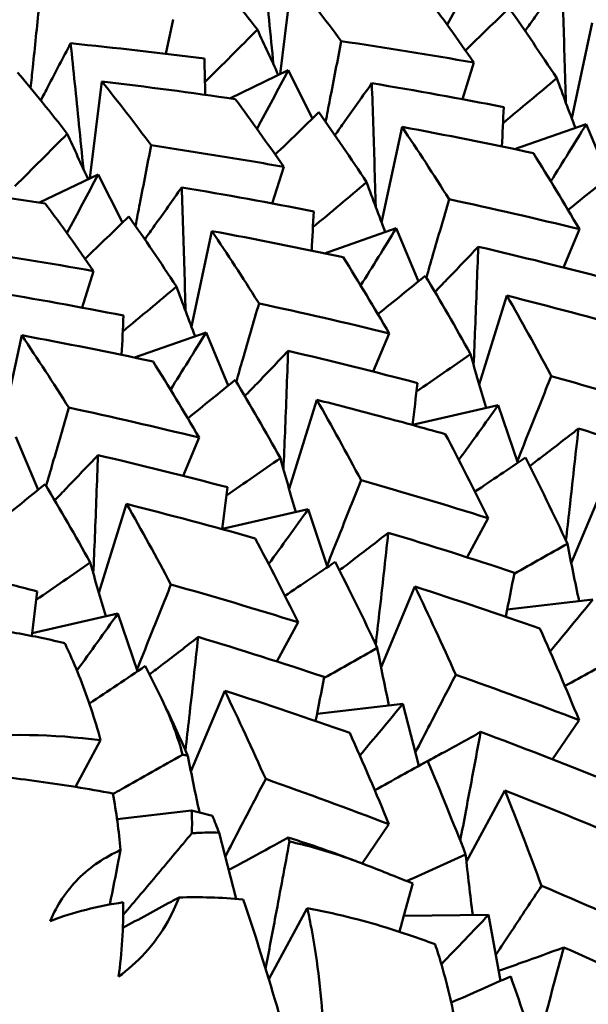
# Model space of a CAD drawing. Units: millimetres. Extents: x 6 to 825, y 10 to 578.
# Drawn here: x 151 to 153, y 202 to 206 of the extents above; entities that cross this region are included whole.
import ezdxf

# ---------------------------------------------------------------- set-up
doc = ezdxf.new("R2010")
doc.units = ezdxf.units.MM
doc.layers.add('Sichtbare Kanten(SuP)', color=7, linetype='Continuous', lineweight=50)
doc.layers.add('Sichtbare tangentiale Kanten(SuP)', color=7, linetype='Continuous', lineweight=50, true_color=0xc0c0c0)

msp = doc.modelspace()

# ---------------------------------------------------------------- linework, layer by layer
at = {"layer": 'Sichtbare Kanten(SuP)'}
for p, q in [((151.9499, 205.3373), (151.9932, 205.6863)), ((151.5383, 205.4106), (151.5648, 205.5342)), ((153.0017, 205.1781), (153.0754, 205.5227)), ((151.7683, 205.2498), (151.9796, 205.3516)), ((152.0674, 205.1778), (151.9796, 205.3516)), ((152.6076, 205.2467), (152.6487, 205.3786)), ((151.2642, 204.9616), (151.3075, 205.3107)), ((152.316, 204.8024), (152.3897, 205.147)), ((152.7959, 205.0667), (153.0544, 205.1571)), ((153.1345, 204.9658), (153.0544, 205.1571)), ((151.9219, 204.871), (151.963, 205.003)), ((151.0826, 204.8742), (151.2939, 204.9759)), ((151.3817, 204.8022), (151.2939, 204.9759)), ((152.1102, 204.6911), (152.3687, 204.7814)), ((152.4488, 204.5901), (152.3687, 204.7814)), ((151.6303, 204.4268), (151.704, 204.7714)), ((152.9715, 204.6404), (153.0292, 204.7783)), ((151.2362, 204.4954), (151.2773, 204.6273)), ((152.668, 204.2181), (152.7679, 204.5389)), ((150.9446, 204.0511), (151.0183, 204.3957)), ((151.4245, 204.3154), (151.683, 204.4058)), ((151.7631, 204.2145), (151.683, 204.4058)), ((152.2858, 204.2648), (152.3435, 204.4026)), ((151.9823, 203.8425), (152.0822, 204.1633)), ((152.4275, 204.0731), (152.7368, 204.144)), ((152.8069, 203.9358), (152.7368, 204.144)), ((151.0774, 203.8388), (150.9973, 204.0301)), ((151.6001, 203.8891), (151.6578, 204.027)), ((152.9999, 203.5744), (153.1218, 203.8655)), ((151.2966, 203.4668), (151.3965, 203.7876)), ((151.7418, 203.6975), (152.0511, 203.7683)), ((152.1212, 203.5602), (152.0511, 203.7683)), ((152.6243, 203.5954), (152.7006, 203.7365)), ((152.3142, 203.1987), (152.4361, 203.4899)), ((152.7691, 203.4066), (153.0783, 203.4428)), ((151.0561, 203.3218), (151.3654, 203.3927)), ((151.4355, 203.1845), (151.3654, 203.3927)), ((151.9386, 203.2198), (152.0149, 203.3609)), ((151.6285, 202.8231), (151.7504, 203.1142)), ((152.0834, 203.031), (152.3926, 203.0672)), ((152.4501, 202.8432), (152.3926, 203.0672)), ((152.9322, 202.8671), (153.0284, 203.0084)), ((151.2116, 202.7676), (151.3028, 202.9363)), ((152.6219, 202.4988), (152.7603, 202.755)), ((151.3619, 202.6511), (151.6311, 202.6826)), ((152.2465, 202.4914), (152.3427, 202.6328)), ((151.791, 202.3642), (151.7298, 202.6025)), ((151.9096, 202.0739), (152.0482, 202.3304)), ((152.3962, 202.3031), (152.7019, 202.3064)), ((152.7445, 202.068), (152.7019, 202.3064))]:
    msp.add_line(p, q, dxfattribs=at)
for points, knots in [([(151.8803, 205.8239), (151.8905, 205.7269), (151.9005, 205.6298), (151.9157, 205.479), (151.921, 205.4252), (151.9262, 205.3715)], [-0.0584267, -0.0584267, -0.0584267, -0.0584267, -0.02907194, -0.02907194, -0.01279273, -0.01279273, -0.01279273, -0.01279273]), ([(152.8333, 205.4927), (152.8452, 205.5092), (152.8571, 205.5259), (152.9011, 205.5877), (152.9336, 205.6335), (152.9665, 205.68)], [-0.03996428, -0.03996428, -0.03996428, -0.03996428, -0.02908953, -0.02908953, 0, 0, 0, 0]), ([(152.9665, 205.68), (152.97, 205.5822), (152.9732, 205.4844), (152.9777, 205.3358), (152.9792, 205.285), (152.9806, 205.2342)], [-0.0584267, -0.0584267, -0.0584267, -0.0584267, -0.02907194, -0.02907194, -0.01380553, -0.01380553, -0.01380553, -0.01380553]), ([(151.0808, 205.5803), (151.0732, 205.5077), (151.0657, 205.435), (151.0556, 205.3374), (151.053, 205.3123), (151.0504, 205.2872)], [-0.04871241, -0.04871241, -0.04871241, -0.04871241, -0.02435606, -0.02435606, -0.01594349, -0.01594349, -0.01594349, -0.01594349]), ([(152.1706, 205.4562), (152.157, 205.3861), (152.1434, 205.316), (152.1246, 205.219), (152.1194, 205.192), (152.1142, 205.165)], [-0.04871241, -0.04871241, -0.04871241, -0.04871241, -0.02435606, -0.02435606, -0.01496858, -0.01496858, -0.01496858, -0.01496858]), ([(151.087, 205.2425), (151.0959, 205.2594), (151.1048, 205.2764), (151.1402, 205.3443), (151.1672, 205.3959), (151.1946, 205.4483)], [-0.03886396, -0.03886396, -0.03886396, -0.03886396, -0.02908913, -0.02908913, 0, 0, 0, 0]), ([(151.1946, 205.4483), (151.2048, 205.3512), (151.2148, 205.2541), (151.23, 205.1033), (151.2353, 205.0496), (151.2405, 204.9958)], [-0.0584267, -0.0584267, -0.0584267, -0.0584267, -0.02907153, -0.02907153, -0.01279273, -0.01279273, -0.01279273, -0.01279273]), ([(152.1476, 205.117), (152.1595, 205.1336), (152.1714, 205.1503), (152.2154, 205.2121), (152.2479, 205.2578), (152.2808, 205.3043)], [-0.03996428, -0.03996428, -0.03996428, -0.03996428, -0.02908913, -0.02908913, 0, 0, 0, 0]), ([(152.2808, 205.3043), (152.2843, 205.2065), (152.2875, 205.1087), (152.292, 204.9602), (152.2934, 204.9093), (152.2949, 204.8585)], [-0.0584267, -0.0584267, -0.0584267, -0.0584267, -0.02907153, -0.02907153, -0.01380553, -0.01380553, -0.01380553, -0.01380553]), ([(151.4849, 205.0806), (151.4713, 205.0105), (151.4577, 204.9404), (151.4389, 204.8433), (151.4337, 204.8163), (151.4285, 204.7893)], [-0.04871241, -0.04871241, -0.04871241, -0.04871241, -0.02435606, -0.02435606, -0.01496858, -0.01496858, -0.01496858, -0.01496858]), ([(151.4849, 205.0806), (151.6057, 205.0628), (151.7262, 205.0436), (151.8854, 205.0166), (151.9242, 205.0099), (151.963, 205.003)], [0.55499406, 0.55499406, 0.55499406, 0.55499406, 0.59196757, 0.59196757, 0.6039088, 0.6039088, 0.6039088, 0.6039088]), ([(151.1028, 204.8712), (151.0178, 204.8838), (150.9325, 204.8957), (150.7721, 204.9168), (150.697, 204.9261), (150.6218, 204.935)], [6.2977039, 6.2977039, 6.2977039, 6.2977039, 6.32373097, 6.32373097, 6.34660257, 6.34660257, 6.34660257, 6.34660257]), ([(151.4619, 204.7414), (151.4738, 204.7579), (151.4857, 204.7746), (151.5297, 204.8364), (151.5622, 204.8822), (151.5951, 204.9287)], [-0.03996428, -0.03996428, -0.03996428, -0.03996428, -0.02908867, -0.02908867, 0, 0, 0, 0]), ([(151.5951, 204.9287), (151.5986, 204.8309), (151.6018, 204.7331), (151.6063, 204.5845), (151.6077, 204.5337), (151.6092, 204.4829)], [-0.0584267, -0.0584267, -0.0584267, -0.0584267, -0.02907107, -0.02907107, -0.01380553, -0.01380553, -0.01380553, -0.01380553]), ([(152.5597, 204.8861), (152.5402, 204.8191), (152.5206, 204.7521), (152.4933, 204.6581), (152.4854, 204.631), (152.4775, 204.6039)], [-0.04871241, -0.04871241, -0.04871241, -0.04871241, -0.02435606, -0.02435606, -0.01450502, -0.01450502, -0.01450502, -0.01450502]), ([(151.704, 204.7714), (151.7598, 204.6888), (151.8151, 204.6041), (151.8712, 204.515), (151.8726, 204.5127), (151.874, 204.5104)], [0.98855653, 0.98855653, 0.98855653, 0.98855653, 1.03622736, 1.03622736, 1.0374746, 1.0374746, 1.0374746, 1.0374746]), ([(152.5085, 204.5518), (152.5229, 204.5667), (152.5373, 204.5817), (152.589, 204.6355), (152.6266, 204.6749), (152.6647, 204.7151)], [-0.0404679, -0.0404679, -0.0404679, -0.0404679, -0.02908867, -0.02908867, 0, 0, 0, 0]), ([(152.6647, 204.7151), (152.6611, 204.6174), (152.6574, 204.5195), (152.6516, 204.3773), (152.6498, 204.3329), (152.6479, 204.2884)], [-0.0584267, -0.0584267, -0.0584267, -0.0584267, -0.02907107, -0.02907107, -0.01572491, -0.01572491, -0.01572491, -0.01572491]), ([(152.7679, 204.5389), (152.8206, 204.4468), (152.8726, 204.3526), (152.9252, 204.2537), (152.9266, 204.2512), (152.9279, 204.2486)], [1.10008197, 1.10008197, 1.10008197, 1.10008197, 1.14776313, 1.14776313, 1.14901037, 1.14901037, 1.14901037, 1.14901037]), ([(151.874, 204.5104), (151.8545, 204.4434), (151.8349, 204.3764), (151.8076, 204.2824), (151.7997, 204.2553), (151.7918, 204.2283)], [-0.04871241, -0.04871241, -0.04871241, -0.04871241, -0.02435605, -0.02435605, -0.01450502, -0.01450502, -0.01450502, -0.01450502]), ([(151.8228, 204.1762), (151.8372, 204.1911), (151.8516, 204.2061), (151.9033, 204.2598), (151.9409, 204.2993), (151.979, 204.3394)], [-0.0404679, -0.0404679, -0.0404679, -0.0404679, -0.02908814, -0.02908814, 0, 0, 0, 0]), ([(151.979, 204.3394), (151.9754, 204.2417), (151.9717, 204.1439), (151.9659, 204.0017), (151.964, 203.9572), (151.9622, 203.9128)], [-0.0584267, -0.0584267, -0.0584267, -0.0584267, -0.02907055, -0.02907055, -0.01572491, -0.01572491, -0.01572491, -0.01572491]), ([(152.9279, 204.2486), (152.9026, 204.1853), (152.8772, 204.1219), (152.8364, 204.0194), (152.8207, 203.9802), (152.8051, 203.941)], [-0.04871241, -0.04871241, -0.04871241, -0.04871241, -0.02435605, -0.02435605, -0.00927112, -0.00927112, -0.00927112, -0.00927112]), ([(152.9279, 204.2486), (153.044, 204.2159), (153.1596, 204.1818), (153.312, 204.1353), (153.3492, 204.1238), (153.3863, 204.1122)], [0.55499406, 0.55499406, 0.55499406, 0.55499406, 0.59196757, 0.59196757, 0.6039088, 0.6039088, 0.6039088, 0.6039088]), ([(152.5458, 204.0393), (152.464, 204.0624), (152.3819, 204.0849), (152.2273, 204.1262), (152.1548, 204.145), (152.0822, 204.1633)], [6.2977039, 6.2977039, 6.2977039, 6.2977039, 6.32373097, 6.32373097, 6.34660257, 6.34660257, 6.34660257, 6.34660257]), ([(151.1883, 204.1348), (151.1688, 204.0678), (151.1492, 204.0008), (151.1219, 203.9068), (151.114, 203.8797), (151.1061, 203.8526)], [-0.04871241, -0.04871241, -0.04871241, -0.04871241, -0.02435605, -0.02435605, -0.01450502, -0.01450502, -0.01450502, -0.01450502]), ([(152.8503, 203.9243), (152.8665, 203.9365), (152.8827, 203.9489), (152.9409, 203.9933), (152.9832, 204.0261), (153.026, 204.0595)], [-0.04045575, -0.04045575, -0.04045575, -0.04045575, -0.02908814, -0.02908814, 0, 0, 0, 0]), ([(153.026, 204.0595), (153.0153, 203.9625), (153.0045, 203.8654), (152.9893, 203.7309), (152.985, 203.6934), (152.9807, 203.656)], [-0.0584267, -0.0584267, -0.0584267, -0.0584267, -0.02907055, -0.02907055, -0.01774806, -0.01774806, -0.01774806, -0.01774806]), ([(151.1371, 203.8005), (151.1515, 203.8154), (151.1659, 203.8304), (151.2176, 203.8842), (151.2552, 203.9236), (151.2933, 203.9638)], [-0.0404679, -0.0404679, -0.0404679, -0.0404679, -0.02908753, -0.02908753, 0, 0, 0, 0]), ([(151.2933, 203.9638), (151.2897, 203.866), (151.286, 203.7682), (151.2802, 203.626), (151.2783, 203.5816), (151.2764, 203.5371)], [-0.0584267, -0.0584267, -0.0584267, -0.0584267, -0.02906993, -0.02906993, -0.01572491, -0.01572491, -0.01572491, -0.01572491]), ([(152.2422, 203.873), (152.2169, 203.8096), (152.1915, 203.7463), (152.1506, 203.6438), (152.135, 203.6046), (152.1194, 203.5654)], [-0.04871241, -0.04871241, -0.04871241, -0.04871241, -0.02435605, -0.02435605, -0.00927112, -0.00927112, -0.00927112, -0.00927112]), ([(152.1646, 203.5486), (152.1808, 203.5609), (152.197, 203.5732), (152.2552, 203.6177), (152.2975, 203.6504), (152.3403, 203.6839)], [-0.04045575, -0.04045575, -0.04045575, -0.04045575, -0.02908753, -0.02908753, 0, 0, 0, 0]), ([(152.3403, 203.6839), (152.3296, 203.5869), (152.3188, 203.4898), (152.3036, 203.3552), (152.2993, 203.3178), (152.295, 203.2803)], [-0.0584267, -0.0584267, -0.0584267, -0.0584267, -0.02906993, -0.02906993, -0.01774806, -0.01774806, -0.01774806, -0.01774806]), ([(151.5565, 203.4973), (151.5311, 203.434), (151.5058, 203.3706), (151.4649, 203.2681), (151.4493, 203.2289), (151.4337, 203.1897)], [-0.04871241, -0.04871241, -0.04871241, -0.04871241, -0.02435604, -0.02435604, -0.00927112, -0.00927112, -0.00927112, -0.00927112]), ([(151.1734, 203.2859), (151.1721, 203.2862), (151.1707, 203.2865), (151.1093, 203.3013), (151.0485, 203.3138), (150.8906, 203.3405), (150.7922, 203.3517), (150.6936, 203.3568)], [0.01247738, 0.01247738, 0.01247738, 0.01247738, 0.01290554, 0.01290554, 0.03172163, 0.03172163, 0.06141327, 0.06141327, 0.06141327, 0.06141327]), ([(151.4789, 203.173), (151.4951, 203.1852), (151.5113, 203.1976), (151.5695, 203.242), (151.6118, 203.2748), (151.6546, 203.3082)], [-0.04045575, -0.04045575, -0.04045575, -0.04045575, -0.02908682, -0.02908682, 0, 0, 0, 0]), ([(151.6546, 203.3082), (151.6439, 203.2112), (151.6331, 203.1141), (151.6177, 202.9778), (151.6132, 202.9385), (151.6087, 202.8992)], [-0.0584267, -0.0584267, -0.0584267, -0.0584267, -0.02906922, -0.02906922, -0.01720311, -0.01720311, -0.01720311, -0.01720311]), ([(151.3028, 202.9363), (151.2923, 202.9745), (151.2809, 203.0121), (151.2442, 203.1226), (151.2168, 203.192), (151.1826, 203.2665), (151.178, 203.2763), (151.1734, 203.2859)], [0.08063639, 0.08063639, 0.08063639, 0.08063639, 0.09161044, 0.09161044, 0.11337669, 0.11337669, 0.11668713, 0.11668713, 0.11668713, 0.11668713]), ([(152.5837, 203.1718), (152.5528, 203.1126), (152.5219, 203.0535), (152.4733, 202.9601), (152.4555, 202.9259), (152.4377, 202.8917)], [-0.04871241, -0.04871241, -0.04871241, -0.04871241, -0.02435604, -0.02435604, -0.01026469, -0.01026469, -0.01026469, -0.01026469]), ([(151.5208, 203.0887), (151.5216, 203.087), (151.5224, 203.0853), (151.5244, 203.0812), (151.5256, 203.0788), (151.5297, 203.0703), (151.5325, 203.0642), (151.5471, 203.0323), (151.5581, 203.0057), (151.5795, 202.9479), (151.5896, 202.9163), (151.5984, 202.8837)], [0.00001226, 0.00001226, 0.00001226, 0.00001226, 0.00080377, 0.00080377, 0.00194667, 0.00194667, 0.00479489, 0.00479489, 0.01679332, 0.01679332, 0.03021991, 0.03021991, 0.03021991, 0.03021991]), ([(151.6174, 202.8792), (151.617, 202.8801), (151.6167, 202.881), (151.59, 202.9424), (151.5634, 203.0005), (151.5339, 203.0618), (151.5306, 203.0686), (151.5262, 203.0776), (151.5251, 203.08), (151.5234, 203.0835), (151.5228, 203.0846), (151.5218, 203.0867), (151.5213, 203.0877), (151.5208, 203.0887)], [0.17318032, 0.17318032, 0.17318032, 0.17318032, 0.17359123, 0.17359123, 0.20208435, 0.20208435, 0.20562212, 0.20562212, 0.206877, 0.206877, 0.20748017, 0.20748017, 0.20800891, 0.20800891, 0.20800891, 0.20800891]), ([(152.4823, 202.8609), (152.4994, 202.8701), (152.5165, 202.8793), (152.5797, 202.9136), (152.6263, 202.9393), (152.6733, 202.9657)], [-0.04000848, -0.04000848, -0.04000848, -0.04000848, -0.02908682, -0.02908682, 0, 0, 0, 0]), ([(152.6733, 202.9657), (152.6556, 202.8701), (152.6377, 202.7744), (152.613, 202.6438), (152.6064, 202.6088), (152.5997, 202.5739)], [-0.0584267, -0.0584267, -0.0584267, -0.0584267, -0.02906922, -0.02906922, -0.01834833, -0.01834833, -0.01834833, -0.01834833]), ([(151.5984, 202.8837), (151.5253, 202.8422), (151.4518, 202.8007), (151.3677, 202.7537), (151.3574, 202.7479), (151.3471, 202.7422)], [-0.05641541, -0.05641541, -0.05641541, -0.05641541, -0.02947144, -0.02947144, -0.02571463, -0.02571463, -0.02571463, -0.02571463]), ([(151.3468, 202.7439), (151.2577, 202.7606), (151.1684, 202.7751), (150.9925, 202.7993), (150.9055, 202.8091), (150.8188, 202.8168)], [0.09602808, 0.09602808, 0.09602808, 0.09602808, 0.12305422, 0.12305422, 0.14942011, 0.14942011, 0.14942011, 0.14942011]), ([(151.898, 202.7962), (151.8671, 202.737), (151.8362, 202.6778), (151.7876, 202.5844), (151.7698, 202.5502), (151.752, 202.516)], [-0.04871241, -0.04871241, -0.04871241, -0.04871241, -0.02435604, -0.02435604, -0.01026469, -0.01026469, -0.01026469, -0.01026469]), ([(151.6317, 202.6005), (151.5913, 202.5519), (151.5507, 202.5033), (151.4682, 202.4052), (151.4262, 202.3556), (151.3841, 202.3062)], [-0.04975802, -0.04975802, -0.04975802, -0.04975802, -0.03076897, -0.03076897, -0.01122994, -0.01122994, -0.01122994, -0.01122994]), ([(151.6317, 202.6005), (151.6375, 202.6009), (151.6434, 202.6013), (151.6755, 202.6029), (151.7023, 202.6032), (151.7298, 202.6025)], [0.064368276, 0.064368276, 0.064368276, 0.064368276, 0.066163326, 0.066163326, 0.074187625, 0.074187625, 0.074187625, 0.074187625]), ([(151.7643, 202.4681), (151.792, 202.4828), (151.8199, 202.4977), (151.8913, 202.5364), (151.935, 202.5605), (151.9791, 202.5852)], [-0.04690489, -0.04690489, -0.04690489, -0.04690489, -0.02908599, -0.02908599, -0.00175096, -0.00175096, -0.00175096, -0.00175096]), ([(152.264, 202.4846), (152.2616, 202.4856), (152.2592, 202.4865), (152.2534, 202.4888), (152.2499, 202.4901), (152.2377, 202.4948), (152.229, 202.4982), (152.1816, 202.5161), (152.1425, 202.5303), (152.0622, 202.5582), (152.0208, 202.572), (151.9791, 202.5852)], [0.00001227, 0.00001227, 0.00001227, 0.00001227, 0.0008055, 0.0008055, 0.00195702, 0.00195702, 0.00485868, 0.00485868, 0.01760894, 0.01760894, 0.03086362, 0.03086362, 0.03086362, 0.03086362]), ([(151.9839, 202.5704), (151.9674, 202.4814), (151.9507, 202.3922), (151.9219, 202.2396), (151.9098, 202.1761), (151.8977, 202.1126)], [-0.0564154, -0.0564154, -0.0564154, -0.0564154, -0.02906838, -0.02906838, -0.00960084, -0.00960084, -0.00960084, -0.00960084]), ([(151.9839, 202.5704), (152.0462, 202.5568), (152.11, 202.5391), (152.1958, 202.5101), (152.2165, 202.5027), (152.242, 202.4931), (152.2469, 202.4912), (152.2541, 202.4885), (152.2563, 202.4876), (152.2603, 202.4861), (152.2621, 202.4854), (152.264, 202.4846)], [0.09771028, 0.09771028, 0.09771028, 0.09771028, 0.11423052, 0.11423052, 0.11952574, 0.11952574, 0.12079696, 0.12079696, 0.12136934, 0.12136934, 0.12184329, 0.12184329, 0.12184329, 0.12184329]), ([(151.1211, 202.284), (151.1451, 202.3412), (151.1786, 202.3923), (151.2664, 202.4804), (151.3184, 202.5147), (151.375, 202.5402)], [0, 0, 0, 0, 0.018613, 0.018613, 0.03753153, 0.03753153, 0.03753153, 0.03753153]), ([(151.3359, 202.3435), (151.3466, 202.3969), (151.3572, 202.4503), (151.3702, 202.5159), (151.3726, 202.528), (151.375, 202.5402)], [-0.04544422, -0.04544422, -0.04544422, -0.04544422, -0.02908573, -0.02908573, -0.02535557, -0.02535557, -0.02535557, -0.02535557]), ([(152.8929, 202.4111), (152.8568, 202.3566), (152.8206, 202.302), (152.7656, 202.2189), (152.7466, 202.1904), (152.7277, 202.1618)], [-0.04871241, -0.04871241, -0.04871241, -0.04871241, -0.02435604, -0.02435604, -0.01157776, -0.01157776, -0.01157776, -0.01157776]), ([(151.5855, 202.3691), (151.5744, 202.3399), (151.561, 202.3109), (151.5222, 202.242), (151.4948, 202.2037), (151.4336, 202.1368), (151.4019, 202.1086), (151.3677, 202.0835)], [0.09987168, 0.09987168, 0.09987168, 0.09987168, 0.11215256, 0.11215256, 0.12962735, 0.12962735, 0.14518729, 0.14518729, 0.14518729, 0.14518729]), ([(151.3828, 202.2594), (151.4413, 202.2908), (151.4996, 202.3223), (151.5669, 202.3589), (151.5762, 202.364), (151.5855, 202.3691)], [-0.04947564, -0.04947564, -0.04947564, -0.04947564, -0.02868614, -0.02868614, -0.0253557, -0.0253557, -0.0253557, -0.0253557]), ([(151.9649, 201.8852), (151.9535, 201.9256), (151.9419, 201.9656), (151.8932, 202.13), (151.8551, 202.2493), (151.8165, 202.3621)], [0.04837028, 0.04837028, 0.04837028, 0.04837028, 0.06147768, 0.06147768, 0.10269922, 0.10269922, 0.10269922, 0.10269922]), ([(152.0482, 202.3304), (152.0538, 202.3046), (152.0591, 202.2784), (152.0856, 202.1358), (152.1007, 202.0116), (152.1065, 201.8834)], [0.06194803, 0.06194803, 0.06194803, 0.06194803, 0.07127772, 0.07127772, 0.11222527, 0.11222527, 0.11222527, 0.11222527]), ([(152.5095, 202.1999), (152.5082, 202.2004), (152.5069, 202.2009), (152.4489, 202.2229), (152.3911, 202.2427), (152.2399, 202.2888), (152.1447, 202.3124), (152.0482, 202.3304)], [0.01247738, 0.01247738, 0.01247738, 0.01247738, 0.01290554, 0.01290554, 0.03172163, 0.03172163, 0.06141327, 0.06141327, 0.06141327, 0.06141327]), ([(152.6013, 201.8062), (152.5952, 201.848), (152.588, 201.8896), (152.5634, 202.0127), (152.5434, 202.0914), (152.5168, 202.1775), (152.5132, 202.1887), (152.5095, 202.1999)], [0.08063639, 0.08063639, 0.08063639, 0.08063639, 0.09161044, 0.09161044, 0.11337669, 0.11337669, 0.11668713, 0.11668713, 0.11668713, 0.11668713]), ([(152.7379, 202.1048), (152.7657, 202.1143), (152.7938, 202.1241), (152.8717, 202.1517), (152.9219, 202.1701), (152.9727, 202.1891)], [-0.04565194, -0.04565194, -0.04565194, -0.04565194, -0.02908599, -0.02908599, 0, 0, 0, 0]), ([(152.9727, 202.1891), (152.9478, 202.0957), (152.9228, 202.0022), (152.8891, 201.8766), (152.8805, 201.8446), (152.8719, 201.8125)], [-0.0584267, -0.0584267, -0.0584267, -0.0584267, -0.02906838, -0.02906838, -0.0190309, -0.0190309, -0.0190309, -0.0190309])]:
    msp.add_open_spline(points, degree=3, knots=knots, dxfattribs=at)
for points in [[(151.6892, 205.7193), (151.7492, 205.6478), (151.809, 205.5741), (151.8682, 205.498)], [(152.6653, 205.7272), (152.628, 205.6563), (152.5904, 205.5857), (152.5525, 205.5154)], [(151.9932, 205.6863), (152.0528, 205.6119), (152.112, 205.5352), (152.1706, 205.4562)], [(152.6487, 205.3786), (152.5911, 205.4622), (152.5329, 205.5435), (152.4742, 205.6225)], [(152.6181, 205.4228), (152.6709, 205.4735), (152.7234, 205.5243), (152.7755, 205.5753)], [(152.7755, 205.5753), (152.8335, 205.4934), (152.891, 205.4092), (152.9478, 205.3228)], [(151.8682, 205.498), (151.8057, 205.4348), (151.7426, 205.3717), (151.679, 205.3088)], [(151.9436, 205.3343), (151.9181, 205.3885), (151.893, 205.4431), (151.8682, 205.498)], [(152.1706, 205.4562), (152.3306, 205.4326), (152.4899, 205.4068), (152.6487, 205.3786)], [(151.6772, 205.3933), (151.5167, 205.414), (151.3558, 205.4323), (151.1946, 205.4483)], [(151.68, 205.2625), (151.6791, 205.3061), (151.6782, 205.3497), (151.6772, 205.3933)], [(151.9796, 205.3516), (151.9423, 205.2806), (151.9047, 205.21), (151.8668, 205.1397)], [(151.0035, 205.3436), (151.0635, 205.2722), (151.1232, 205.1984), (151.1825, 205.1223)], [(152.9478, 205.3228), (152.8837, 205.2688), (152.8191, 205.2148), (152.754, 205.1609)], [(153.015, 205.1433), (152.9921, 205.2028), (152.9698, 205.2627), (152.9478, 205.3228)], [(151.3075, 205.3107), (151.3671, 205.2363), (151.4262, 205.1596), (151.4849, 205.0806)], [(151.7885, 205.2469), (151.6286, 205.2705), (151.4683, 205.2917), (151.3075, 205.3107)], [(152.7568, 205.2182), (152.5987, 205.2491), (152.44, 205.2779), (152.2808, 205.3043)], [(151.963, 205.003), (151.9053, 205.0866), (151.8471, 205.1679), (151.7885, 205.2469)], [(152.7499, 205.0764), (152.7522, 205.1236), (152.7545, 205.1709), (152.7568, 205.2182)], [(151.9324, 205.0471), (151.9852, 205.0978), (152.0377, 205.1487), (152.0898, 205.1996)], [(152.0898, 205.1996), (152.1478, 205.1178), (152.2053, 205.0336), (152.2621, 204.9472)], [(152.3897, 205.147), (152.447, 205.0623), (152.5037, 204.9753), (152.5597, 204.8861)], [(152.8633, 205.0524), (152.706, 205.0862), (152.5481, 205.1177), (152.3897, 205.147)], [(153.0544, 205.1571), (153.012, 205.088), (152.9693, 205.0193), (152.9262, 204.9509)], [(151.1825, 205.1223), (151.12, 205.0591), (151.0569, 204.996), (150.9933, 204.9331)], [(151.2579, 204.9586), (151.2324, 205.0129), (151.2073, 205.0675), (151.1825, 205.1223)], [(153.0292, 204.7783), (152.9746, 204.8719), (152.9193, 204.9633), (152.8633, 205.0524)], [(151.2939, 204.9759), (151.2566, 204.905), (151.219, 204.8344), (151.1811, 204.7641)], [(152.9885, 204.8475), (153.0458, 204.8935), (153.1027, 204.9398), (153.1593, 204.9861)], [(152.0711, 204.8425), (151.913, 204.8735), (151.7543, 204.9022), (151.5951, 204.9287)], [(152.2621, 204.9472), (152.198, 204.8931), (152.1333, 204.8391), (152.0683, 204.7853)], [(152.3293, 204.7677), (152.3064, 204.8272), (152.2841, 204.887), (152.2621, 204.9472)], [(152.5597, 204.8861), (152.7171, 204.8523), (152.8736, 204.8164), (153.0292, 204.7783)], [(151.2773, 204.6273), (151.2197, 204.7109), (151.1615, 204.7922), (151.1028, 204.8712)], [(151.2467, 204.6715), (151.2995, 204.7222), (151.352, 204.773), (151.4041, 204.824)], [(151.4041, 204.824), (151.4621, 204.7421), (151.5196, 204.6579), (151.5764, 204.5715)], [(152.0642, 204.7007), (152.0665, 204.748), (152.0688, 204.7953), (152.0711, 204.8425)], [(152.3687, 204.7814), (152.3263, 204.7124), (152.2836, 204.6437), (152.2405, 204.5752)], [(152.1776, 204.6768), (152.0205, 204.7105), (151.8626, 204.742), (151.704, 204.7714)], [(153.1313, 204.5991), (152.9766, 204.6399), (152.821, 204.6786), (152.6647, 204.7151)], [(150.7992, 204.7049), (150.9591, 204.6813), (151.1184, 204.6555), (151.2773, 204.6273)], [(152.3435, 204.4026), (152.289, 204.4961), (152.2337, 204.5875), (152.1776, 204.6768)], [(152.3028, 204.4718), (152.3601, 204.5179), (152.417, 204.5641), (152.4736, 204.6104)], [(152.4736, 204.6104), (152.5287, 204.5185), (152.5831, 204.4244), (152.6367, 204.3282)], [(151.5764, 204.5715), (151.5123, 204.5174), (151.4476, 204.4634), (151.3826, 204.4096)], [(151.6436, 204.392), (151.6207, 204.4515), (151.5984, 204.5114), (151.5764, 204.5715)], [(151.3854, 204.4669), (151.2273, 204.4978), (151.0686, 204.5266), (150.9094, 204.553)], [(153.2315, 204.415), (153.0778, 204.4584), (152.9232, 204.4997), (152.7679, 204.5389)], [(151.874, 204.5104), (152.0312, 204.4767), (152.1877, 204.4408), (152.3435, 204.4026)], [(151.3785, 204.325), (151.3808, 204.3723), (151.3831, 204.4196), (151.3854, 204.4669)], [(151.0183, 204.3957), (151.0756, 204.3109), (151.1323, 204.224), (151.1883, 204.1348)], [(151.4919, 204.3011), (151.3346, 204.3349), (151.1768, 204.3664), (151.0183, 204.3957)], [(151.683, 204.4058), (151.6406, 204.3367), (151.5978, 204.268), (151.5548, 204.1996)], [(152.4456, 204.2235), (152.2909, 204.2643), (152.1353, 204.3029), (151.979, 204.3394)], [(152.6367, 204.3282), (152.5722, 204.2831), (152.5073, 204.2382), (152.442, 204.1934)], [(152.6928, 204.1339), (152.6735, 204.1983), (152.6548, 204.2631), (152.6367, 204.3282)], [(151.6578, 204.027), (151.6033, 204.1205), (151.5479, 204.2119), (151.4919, 204.3011)], [(151.6171, 204.0962), (151.6744, 204.1422), (151.7313, 204.1884), (151.7879, 204.2348)], [(151.7879, 204.2348), (151.843, 204.1428), (151.8974, 204.0487), (151.951, 203.9525)], [(152.4274, 204.0723), (152.4335, 204.1227), (152.4396, 204.1731), (152.4456, 204.2235)], [(152.0822, 204.1633), (152.1364, 204.0686), (152.1897, 203.9718), (152.2422, 203.873)], [(152.7368, 204.144), (152.6897, 204.0778), (152.6422, 204.012), (152.5945, 203.9464)], [(151.1883, 204.1348), (151.3456, 204.101), (151.5021, 204.0651), (151.6578, 204.027)], [(152.7006, 203.7365), (152.6499, 203.8394), (152.5983, 203.9404), (152.5458, 204.0393)], [(153.4808, 203.9153), (153.3302, 203.9654), (153.1785, 204.0135), (153.026, 204.0595)], [(151.7599, 203.8478), (151.6052, 203.8886), (151.4496, 203.9273), (151.2933, 203.9638)], [(151.951, 203.9525), (151.8865, 203.9075), (151.8216, 203.8625), (151.7563, 203.8177)], [(152.0071, 203.7582), (151.9878, 203.8226), (151.9691, 203.8874), (151.951, 203.9525)], [(152.6529, 203.8322), (152.7139, 203.8729), (152.7746, 203.9138), (152.8349, 203.9548)], [(152.8349, 203.9548), (152.8863, 203.8534), (152.9367, 203.7499), (152.9862, 203.6444)], [(150.9314, 203.7205), (150.9887, 203.7666), (151.0456, 203.8128), (151.1022, 203.8591)], [(151.1022, 203.8591), (151.1573, 203.7672), (151.2117, 203.6731), (151.2653, 203.5769)], [(152.2422, 203.873), (152.3958, 203.8296), (152.5487, 203.7841), (152.7006, 203.7365)], [(151.7417, 203.6966), (151.7478, 203.7471), (151.7539, 203.7975), (151.7599, 203.8478)], [(151.3965, 203.7876), (151.4506, 203.693), (151.504, 203.5963), (151.5565, 203.4973)], [(151.8601, 203.6637), (151.7064, 203.7071), (151.5518, 203.7484), (151.3965, 203.7876)], [(152.0511, 203.7683), (152.004, 203.7022), (151.9565, 203.6363), (151.9088, 203.5707)], [(152.7951, 203.5397), (152.6445, 203.5898), (152.4928, 203.6378), (152.3403, 203.6839)], [(152.0149, 203.3609), (151.9642, 203.4639), (151.9125, 203.5648), (151.8601, 203.6637)], [(152.9862, 203.6444), (152.9225, 203.6081), (152.8586, 203.572), (152.7944, 203.5359)], [(153.0284, 203.437), (153.0136, 203.5057), (152.9996, 203.5748), (152.9862, 203.6444)], [(151.2653, 203.5769), (151.2008, 203.5318), (151.1359, 203.4869), (151.0706, 203.4421)], [(151.3214, 203.3826), (151.3021, 203.447), (151.2834, 203.5117), (151.2653, 203.5769)], [(151.9672, 203.4565), (152.0282, 203.4973), (152.0889, 203.5382), (152.1492, 203.5792)], [(152.1492, 203.5792), (152.2006, 203.4777), (152.251, 203.3742), (152.3005, 203.2687)], [(152.764, 203.381), (152.7744, 203.4339), (152.7848, 203.4868), (152.7951, 203.5397)], [(151.0742, 203.4722), (151.0163, 203.4875), (150.9582, 203.5024), (150.9, 203.5171)], [(151.0549, 203.3119), (151.0614, 203.3653), (151.0678, 203.4188), (151.0742, 203.4722)], [(151.5565, 203.4973), (151.7103, 203.4539), (151.8631, 203.4084), (152.0149, 203.3609)], [(152.4361, 203.4899), (152.4863, 203.3858), (152.5355, 203.2798), (152.5837, 203.1718)], [(152.8872, 203.3381), (152.7378, 203.3907), (152.5874, 203.4413), (152.4361, 203.4899)], [(153.0783, 203.4428), (153.0269, 203.3804), (152.9752, 203.3182), (152.9234, 203.2562)], [(151.3654, 203.3927), (151.3164, 203.3239), (151.267, 203.2553), (151.2174, 203.1871)], [(153.0284, 203.0084), (152.9825, 203.1202), (152.9354, 203.2302), (152.8872, 203.3381)], [(152.1094, 203.164), (151.9588, 203.2141), (151.8071, 203.2622), (151.6546, 203.3082)], [(152.3005, 203.2687), (152.2368, 203.2325), (152.1729, 203.1963), (152.1087, 203.1603)], [(152.3427, 203.0613), (152.3279, 203.13), (152.3139, 203.1992), (152.3005, 203.2687)], [(152.9771, 203.1314), (153.041, 203.1664), (153.1046, 203.2015), (153.1679, 203.2366)], [(151.2622, 203.068), (151.3297, 203.113), (151.3968, 203.1582), (151.4635, 203.2035)], [(151.4635, 203.2035), (151.4827, 203.1655), (151.5018, 203.1272), (151.5208, 203.0887)], [(152.0783, 203.0053), (152.0887, 203.0582), (152.0991, 203.1112), (152.1094, 203.164)], [(152.5837, 203.1718), (152.733, 203.1193), (152.8813, 203.0648), (153.0284, 203.0084)], [(151.7504, 203.1142), (151.8006, 203.0103), (151.8498, 202.9042), (151.898, 202.7962)], [(152.2015, 202.9625), (152.0523, 203.015), (151.9019, 203.0656), (151.7504, 203.1142)], [(152.3926, 203.0672), (152.3412, 203.0047), (152.2895, 202.9425), (152.2377, 202.8806)], [(150.8002, 202.9451), (150.9592, 202.9605), (151.129, 202.9574), (151.3028, 202.9363)], [(152.3427, 202.6328), (152.2967, 202.7447), (152.2496, 202.8546), (152.2015, 202.9625)], [(153.1139, 202.7951), (152.9682, 202.8538), (152.8213, 202.9107), (152.6733, 202.9657)], [(151.5984, 202.8837), (151.6047, 202.8823), (151.6111, 202.8807), (151.6174, 202.8792)], [(151.6591, 202.6757), (151.6446, 202.7432), (151.6307, 202.811), (151.6174, 202.8792)], [(152.2914, 202.7558), (152.3553, 202.7907), (152.4189, 202.8258), (152.4822, 202.861)], [(152.45, 202.8438), (152.4596, 202.8489), (152.4692, 202.854), (152.4789, 202.8591)], [(152.4822, 202.861), (152.529, 202.7506), (152.5747, 202.6383), (152.6192, 202.5241)], [(151.898, 202.7962), (152.0475, 202.7436), (152.1957, 202.6891), (152.3427, 202.6328)], [(151.375, 202.5402), (151.3687, 202.6083), (151.3592, 202.6764), (151.3468, 202.7439)], [(152.7603, 202.755), (152.8057, 202.6422), (152.8499, 202.5276), (152.8929, 202.4111)], [(153.1965, 202.5774), (153.0523, 202.6384), (152.9069, 202.6976), (152.7603, 202.755)], [(151.6311, 202.6826), (151.6326, 202.655), (151.6328, 202.6276), (151.6317, 202.6005)], [(151.7061, 202.6638), (151.6812, 202.6703), (151.6562, 202.6765), (151.6311, 202.6826)], [(151.7298, 202.6025), (151.7219, 202.6232), (151.714, 202.6437), (151.7061, 202.6638)], [(151.9791, 202.5852), (151.9807, 202.5803), (151.9823, 202.5753), (151.9839, 202.5704)], [(152.6192, 202.5241), (152.5486, 202.4921), (152.4776, 202.4601), (152.4063, 202.4283)], [(152.6447, 202.3058), (152.6354, 202.3781), (152.6269, 202.4509), (152.6192, 202.5241)], [(152.4282, 202.4195), (152.3736, 202.4414), (152.3189, 202.4632), (152.264, 202.4846)], [(152.3804, 202.2455), (152.3963, 202.3035), (152.4123, 202.3615), (152.4282, 202.4195)], [(152.8929, 202.4111), (153.0372, 202.3501), (153.1802, 202.2873), (153.3218, 202.2228)], [(151.8165, 202.3621), (151.7373, 202.3689), (151.6601, 202.3712), (151.5855, 202.3691)], [(151.3844, 202.3516), (151.2939, 202.338), (151.2046, 202.3161), (151.1211, 202.284)], [(151.3677, 202.0835), (151.3793, 202.1693), (151.3849, 202.2593), (151.3844, 202.3516)], [(152.7019, 202.3064), (152.6453, 202.2469), (152.5885, 202.1875), (152.5316, 202.1283)], [(153.3967, 201.9942), (153.2566, 202.0609), (153.1153, 202.1259), (152.9727, 202.1891)], [(152.5672, 201.9901), (152.6389, 202.0214), (152.7104, 202.0529), (152.7816, 202.0845)], [(152.7816, 202.0845), (152.7971, 202.04), (152.8124, 201.9953), (152.8276, 201.9504)]]:
    msp.add_open_spline(points, degree=3, dxfattribs=at)
at = {"layer": 'Sichtbare tangentiale Kanten(SuP)'}
msp.add_ellipse((147.3658, 195.1042), major_axis=(-4.3242, 7.8931), ratio=0.79385, start_param=4.185889, end_param=7.393428, dxfattribs=at)

doc.saveas('drawing.dxf')
